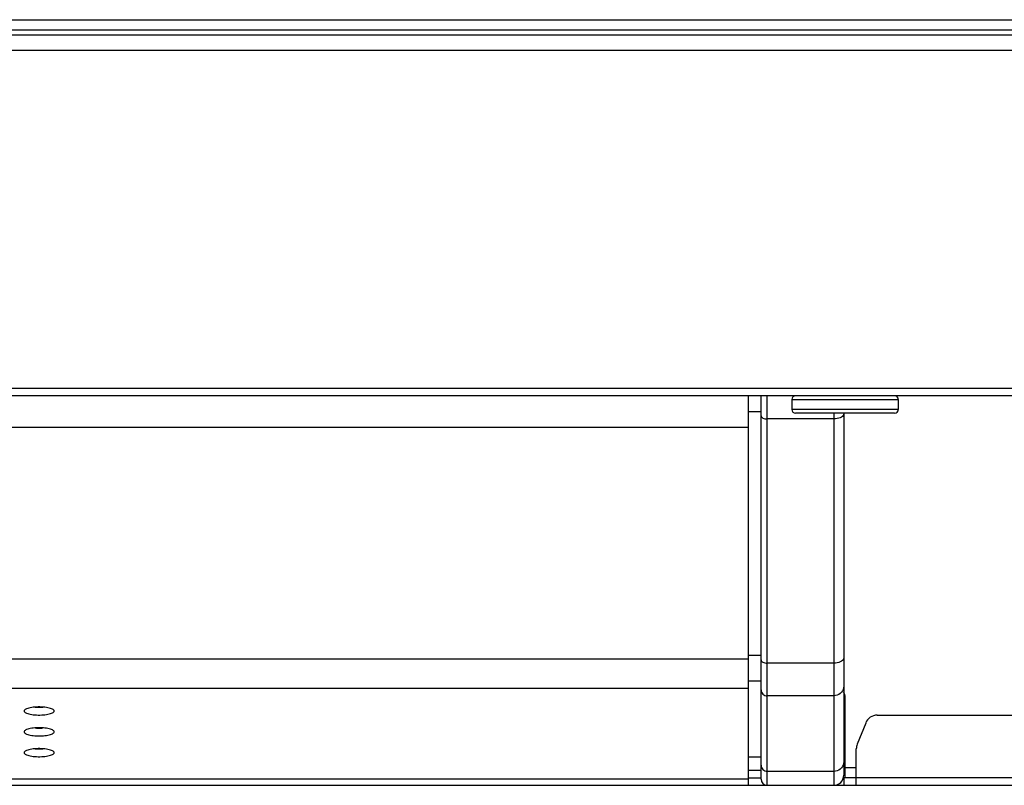
# Model space of a CAD drawing. Extents: x 0 to 3500, y 0 to 2300.
# Drawn here: x 555 to 634, y 241 to 302 of the extents above; entities that cross this region are included whole.
import ezdxf

# ---------------------------------------------------------------- set-up
doc = ezdxf.new("R2010")
doc.units = 0
doc.header["$LTSCALE"] = 192.5
doc.layers.get('0').update_dxf_attribs({"linetype": 'CONTINUOUS'})
for name, color, linetype in [('00_COMPONENTS', 7, 'CONTINUOUS'), ('09_ALL_ROUNDS', 7, 'CONTINUOUS'), ('20_ALL_FEATURES', 7, 'CONTINUOUS')]:
    doc.layers.add(name, color=color, linetype=linetype)

msp = doc.modelspace()

# ---------------------------------------------------------------- linework, layer by layer
at = {"color": 7, "linetype": 'CONTINUOUS'}
for p, q in [((379.084, 302.432), (969.984, 302.432)), ((530.334, 301.232), (969.984, 301.232)), ((969.984, 272.432), (544.632, 272.432)), ((613.359, 241.352), (613.359, 272.432)), ((614.359, 241.852), (614.359, 272.432)), ((620.959, 271.032), (620.959, 242.152)), ((621.059, 241.952), (621.059, 248.452)), ((623.636, 246.952), (910.738, 246.952)), ((622.708, 246.323), (622.031, 244.631)), ((621.959, 241.352), (621.959, 244.259)), ((621.059, 242.752), (620.959, 242.752)), ((613.359, 242.552), (614.359, 242.552)), ((613.359, 241.952), (614.359, 241.952)), ((621.959, 241.952), (620.931, 241.952)), ((500.359, 241.352), (1489.609, 241.352))]:
    msp.add_line(p, q, dxfattribs=at)
at = {"color": 9, "linetype": 'CONTINUOUS'}
for p, q in [((378.284, 301.632), (969.984, 301.632)), ((969.984, 299.982), (530.334, 299.982)), ((544.834, 273.032), (969.984, 273.032)), ((614.859, 241.352), (614.859, 272.432)), ((613.359, 271.182), (614.359, 271.182)), ((620.159, 271.032), (620.159, 241.352)), ((620.159, 270.582), (614.859, 270.582)), ((552.518, 269.932), (613.359, 269.932)), ((614.359, 251.703), (613.359, 251.703)), ((620.159, 251.103), (614.859, 251.103)), ((613.359, 249.085), (497.153, 249.085)), ((614.359, 249.653), (613.359, 249.653)), ((620.159, 248.494), (614.859, 248.494)), ((613.359, 243.625), (614.359, 243.625)), ((621.959, 242.752), (621.059, 242.752)), ((620.159, 242.466), (614.859, 242.466)), ((620.959, 241.952), (620.959, 241.352)), ((974.959, 241.952), (621.959, 241.952)), ((503.646, 241.863), (613.359, 241.863))]:
    msp.add_line(p, q, dxfattribs=at)
for points in [[(620.959, 270.982), (620.947, 270.913), (620.911, 270.845), (620.852, 270.782), (620.772, 270.725), (620.673, 270.676), (620.559, 270.636), (620.433, 270.606), (620.298, 270.588), (620.159, 270.582)], [(614.359, 270.832), (614.369, 270.783), (614.397, 270.736), (614.443, 270.693), (614.506, 270.655), (614.581, 270.624), (614.668, 270.601), (614.762, 270.587), (614.859, 270.582)], [(613.359, 251.415), (497.162, 251.415), (496.977, 251.416), (496.792, 251.417)], [(614.359, 251.353), (614.369, 251.304), (614.397, 251.257), (614.443, 251.214), (614.506, 251.176), (614.581, 251.145), (614.668, 251.122), (614.762, 251.108), (614.859, 251.103)], [(620.959, 251.503), (620.947, 251.433), (620.911, 251.366), (620.852, 251.303), (620.772, 251.246), (620.673, 251.196), (620.559, 251.156), (620.433, 251.127), (620.298, 251.109), (620.159, 251.103)], [(614.359, 248.977), (614.369, 248.882), (614.397, 248.792), (614.443, 248.708), (614.506, 248.635), (614.581, 248.575), (614.668, 248.53), (614.762, 248.503), (614.859, 248.494)], [(620.959, 249.266), (620.947, 249.132), (620.911, 249.002), (620.852, 248.88), (620.772, 248.77), (620.673, 248.674), (620.559, 248.597), (620.433, 248.54), (620.298, 248.505), (620.159, 248.494)], [(614.359, 242.949), (614.369, 242.855), (614.397, 242.764), (614.443, 242.681), (614.506, 242.608), (614.581, 242.548), (614.668, 242.503), (614.762, 242.476), (614.859, 242.466)], [(620.959, 243.239), (620.947, 243.105), (620.911, 242.975), (620.852, 242.853), (620.772, 242.742), (620.673, 242.647), (620.559, 242.57), (620.433, 242.513), (620.298, 242.478), (620.159, 242.466)]]:
    msp.add_lwpolyline(points, dxfattribs=at)
at = {"color": 7, "linetype": 'CONTINUOUS'}
for points in [[(557.984, 247.28), (557.976, 247.319), (557.95, 247.356), (557.909, 247.392), (557.852, 247.427), (557.78, 247.46), (557.695, 247.49), (557.598, 247.517), (557.491, 247.54), (557.374, 247.56), (557.251, 247.577), (557.122, 247.589), (556.988, 247.597), (556.852, 247.601), (556.716, 247.601), (556.58, 247.597), (556.447, 247.589), (556.317, 247.577), (556.194, 247.56), (556.077, 247.54), (555.97, 247.517), (555.873, 247.49), (555.788, 247.46), (555.716, 247.427), (555.659, 247.392), (555.618, 247.356), (555.593, 247.319), (555.584, 247.28)], [(556.479, 247.591), (556.58, 247.585), (556.716, 247.581), (556.852, 247.581), (556.988, 247.585), (557.089, 247.591)], [(555.584, 247.28), (555.593, 247.242), (555.618, 247.205), (555.659, 247.168), (555.716, 247.134), (555.788, 247.101), (555.873, 247.071), (555.97, 247.044), (556.077, 247.021), (556.194, 247), (556.317, 246.984), (556.447, 246.972), (556.58, 246.964), (556.716, 246.959), (556.852, 246.959), (556.988, 246.964), (557.122, 246.972), (557.251, 246.984), (557.374, 247), (557.491, 247.021), (557.598, 247.044), (557.695, 247.071), (557.78, 247.101), (557.852, 247.134), (557.909, 247.168), (557.95, 247.205), (557.976, 247.242), (557.984, 247.28)], [(557.984, 245.619), (557.976, 245.657), (557.95, 245.695), (557.909, 245.731), (557.852, 245.766), (557.78, 245.798), (557.695, 245.828), (557.598, 245.855), (557.491, 245.879), (557.374, 245.899), (557.251, 245.915), (557.122, 245.928), (556.988, 245.936), (556.852, 245.94), (556.716, 245.94), (556.58, 245.936), (556.447, 245.928), (556.317, 245.915), (556.194, 245.899), (556.077, 245.879), (555.97, 245.855), (555.873, 245.828), (555.788, 245.798), (555.716, 245.766), (555.659, 245.731), (555.618, 245.695), (555.593, 245.657), (555.584, 245.619)], [(556.479, 245.93), (556.58, 245.923), (556.716, 245.919), (556.852, 245.919), (556.988, 245.923), (557.089, 245.93)], [(555.584, 245.619), (555.593, 245.581), (555.618, 245.543), (555.659, 245.507), (555.716, 245.472), (555.788, 245.44), (555.873, 245.41), (555.97, 245.383), (556.077, 245.359), (556.194, 245.339), (556.317, 245.323), (556.447, 245.311), (556.58, 245.302), (556.716, 245.298), (556.852, 245.298), (556.988, 245.302), (557.122, 245.311), (557.251, 245.323), (557.374, 245.339), (557.491, 245.359), (557.598, 245.383), (557.695, 245.41), (557.78, 245.44), (557.852, 245.472), (557.909, 245.507), (557.95, 245.543), (557.976, 245.581), (557.984, 245.619)], [(557.984, 243.958), (557.976, 243.996), (557.95, 244.034), (557.909, 244.07), (557.852, 244.105), (557.78, 244.137), (557.695, 244.167), (557.598, 244.194), (557.491, 244.218), (557.374, 244.238), (557.251, 244.254), (557.122, 244.266), (556.988, 244.275), (556.852, 244.279), (556.716, 244.279), (556.58, 244.275), (556.447, 244.266), (556.317, 244.254), (556.194, 244.238), (556.077, 244.218), (555.97, 244.194), (555.873, 244.167), (555.788, 244.137), (555.716, 244.105), (555.659, 244.07), (555.618, 244.034), (555.593, 243.996), (555.584, 243.958)], [(556.479, 244.268), (556.58, 244.262), (556.716, 244.258), (556.852, 244.258), (556.988, 244.262), (557.089, 244.268)], [(555.584, 243.958), (555.593, 243.92), (555.618, 243.882), (555.659, 243.846), (555.716, 243.811), (555.788, 243.779), (555.873, 243.749), (555.97, 243.722), (556.077, 243.698), (556.194, 243.678), (556.317, 243.662), (556.447, 243.649), (556.58, 243.641), (556.716, 243.637), (556.852, 243.637), (556.988, 243.641), (557.122, 243.649), (557.251, 243.662), (557.374, 243.678), (557.491, 243.698), (557.598, 243.722), (557.695, 243.749), (557.78, 243.779), (557.852, 243.811), (557.909, 243.846), (557.95, 243.882), (557.976, 243.92), (557.984, 243.958)]]:
    msp.add_lwpolyline(points, dxfattribs=at)
for centre, radius, start, end in [((620.559, 248.452), 0.5, 0, 36.59001), ((623.636, 245.952), 1, 90, 158.19859), ((622.959, 244.259), 1, 158.19859, 180), ((620.159, 242.152), 0.8, 270, 360), ((614.859, 241.852), 0.5, 180, 270)]:
    msp.add_arc(centre, radius, start, end, dxfattribs=at)
at = {"layer": '00_COMPONENTS', "color": 9, "linetype": 'CONTINUOUS'}
msp.add_line((620.959, 246.08), (621.059, 246.08), dxfattribs=at)
at = {"layer": '00_COMPONENTS', "color": 7, "linetype": 'CONTINUOUS'}
msp.add_line((620.959, 244.632), (621.059, 244.632), dxfattribs=at)
at = {"layer": '09_ALL_ROUNDS', "color": 7, "linetype": 'CONTINUOUS'}
for p, q in [((616.809, 272.132), (616.809, 271.332)), ((625.309, 272.132), (625.309, 271.332)), ((625.009, 271.032), (617.109, 271.032))]:
    msp.add_line(p, q, dxfattribs=at)
at = {"layer": '09_ALL_ROUNDS', "color": 9, "linetype": 'CONTINUOUS'}
for p, q in [((616.809, 272.132), (625.309, 272.132)), ((625.309, 271.332), (616.809, 271.332))]:
    msp.add_line(p, q, dxfattribs=at)
at = {"layer": '09_ALL_ROUNDS', "color": 7, "linetype": 'CONTINUOUS'}
for centre, start, end in [((617.109, 272.132), 90, 180), ((625.009, 272.132), 0, 90), ((617.109, 271.332), 180, 270), ((625.009, 271.332), 270, 360)]:
    msp.add_arc(centre, 0.3, start, end, dxfattribs=at)
at = {"layer": '20_ALL_FEATURES', "color": 7, "linetype": 'CONTINUOUS'}
msp.add_line((620.959, 244.252), (621.059, 244.252), dxfattribs=at)
at = {"layer": '20_ALL_FEATURES', "color": 9, "linetype": 'CONTINUOUS'}
msp.add_line((620.959, 243.93), (621.059, 243.93), dxfattribs=at)

doc.saveas('drawing.dxf')
